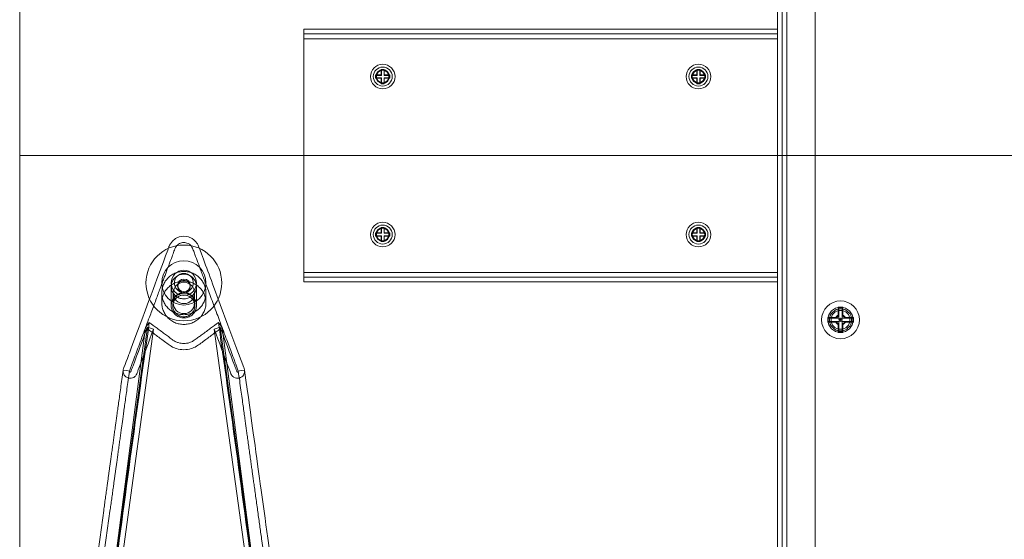
# Model space of a CAD drawing. Units: millimetres. Extents: x 1591 to 3727, y 1115 to 2339.
# Drawn here: x 1659 to 1690, y 1933 to 1950 of the extents above; entities that cross this region are included whole.
import ezdxf

# ---------------------------------------------------------------- set-up
doc = ezdxf.new("R2010")
doc.units = ezdxf.units.MM
doc.layers.add('İç - Mobilya', color=251, linetype='Continuous', lineweight=5)

# ---------------------------------------------------------------- blocks, each defined once
blk = doc.blocks.new('160x160 beework L masa')
at = {"layer": 'İç - Mobilya', "color": 114, "ltscale": 2, "true_color": 0x21b24b}
for p, q in [((23460.959, 10174.484), (23460.959, 10094.497)), ((23460.959, 10094.497), (23460.959, 10014.507)), ((23620.939, 10094.497), (23460.959, 10094.497)), ((23460.959, 10094.497), (23520.951, 10094.497))]:
    blk.add_line(p, q, dxfattribs=at)
at = {"layer": 'İç - Mobilya', "ltscale": 2}
for p, q in [((23484.956, 10070.75), (23484.956, 10166.785)), ((23485.106, 10070.75), (23485.106, 10166.785)), ((23485.256, 10070.75), (23485.256, 10166.785)), ((23486.155, 10070.75), (23486.155, 10166.785)), ((23469.958, 10098.496), (23469.958, 10098.196)), ((23484.956, 10098.496), (23469.958, 10098.496)), ((23469.958, 10098.496), (23469.958, 10098.346)), ((23469.958, 10098.346), (23469.958, 10098.196)), ((23484.956, 10098.346), (23469.958, 10098.346)), ((23469.958, 10098.196), (23484.956, 10098.196)), ((23469.958, 10090.797), (23469.958, 10098.196)), ((23484.956, 10098.346), (23484.956, 10098.496)), ((23484.956, 10098.196), (23484.956, 10098.496)), ((23484.956, 10098.196), (23484.956, 10098.346)), ((23484.956, 10098.196), (23484.956, 10090.797)), ((23472.232, 10096.947), (23472.232, 10097.047)), ((23472.232, 10097.047), (23472.407, 10097.047)), ((23472.243, 10097.036), (23472.232, 10097.047)), ((23472.243, 10096.957), (23472.232, 10096.947)), ((23472.407, 10096.947), (23472.232, 10096.947)), ((23472.243, 10097.036), (23472.418, 10097.036)), ((23472.243, 10096.957), (23472.243, 10097.036)), ((23472.418, 10096.957), (23472.243, 10096.957)), ((23472.407, 10097.047), (23472.407, 10097.222)), ((23472.407, 10097.222), (23472.507, 10097.222)), ((23472.418, 10097.211), (23472.407, 10097.222)), ((23472.418, 10097.036), (23472.407, 10097.047)), ((23472.418, 10096.957), (23472.407, 10096.947)), ((23472.407, 10096.772), (23472.407, 10096.947)), ((23472.418, 10097.211), (23472.497, 10097.211)), ((23472.418, 10097.036), (23472.418, 10097.211)), ((23472.418, 10096.782), (23472.418, 10096.957)), ((23472.497, 10097.211), (23472.507, 10097.222)), ((23472.497, 10097.211), (23472.497, 10097.036)), ((23472.497, 10097.036), (23472.507, 10097.047)), ((23472.497, 10097.036), (23472.672, 10097.036)), ((23472.497, 10096.957), (23472.497, 10096.782)), ((23472.497, 10096.957), (23472.507, 10096.947)), ((23472.672, 10096.957), (23472.497, 10096.957)), ((23472.507, 10097.222), (23472.507, 10097.047)), ((23472.507, 10097.047), (23472.682, 10097.047)), ((23472.682, 10096.947), (23472.507, 10096.947)), ((23472.507, 10096.947), (23472.507, 10096.772)), ((23472.672, 10097.036), (23472.682, 10097.047)), ((23472.672, 10097.036), (23472.672, 10096.957)), ((23472.672, 10096.957), (23472.682, 10096.947)), ((23472.682, 10097.047), (23472.682, 10096.947)), ((23482.241, 10097.036), (23482.231, 10097.047)), ((23482.231, 10097.047), (23482.406, 10097.047)), ((23482.231, 10096.947), (23482.231, 10097.047)), ((23482.241, 10096.957), (23482.231, 10096.947)), ((23482.406, 10096.947), (23482.231, 10096.947)), ((23482.241, 10096.957), (23482.241, 10097.036)), ((23482.241, 10097.036), (23482.416, 10097.036)), ((23482.416, 10096.957), (23482.241, 10096.957)), ((23482.406, 10097.222), (23482.506, 10097.222)), ((23482.406, 10097.047), (23482.406, 10097.222)), ((23482.416, 10097.211), (23482.406, 10097.222)), ((23482.416, 10097.036), (23482.406, 10097.047)), ((23482.416, 10096.957), (23482.406, 10096.947)), ((23482.406, 10096.772), (23482.406, 10096.947)), ((23482.416, 10097.036), (23482.416, 10097.211)), ((23482.416, 10097.211), (23482.495, 10097.211)), ((23482.416, 10096.782), (23482.416, 10096.957)), ((23482.495, 10097.211), (23482.506, 10097.222)), ((23482.495, 10097.211), (23482.495, 10097.036)), ((23482.495, 10097.036), (23482.506, 10097.047)), ((23482.495, 10097.036), (23482.67, 10097.036)), ((23482.495, 10096.957), (23482.495, 10096.782)), ((23482.495, 10096.957), (23482.506, 10096.947)), ((23482.67, 10096.957), (23482.495, 10096.957)), ((23482.506, 10097.222), (23482.506, 10097.047)), ((23482.506, 10097.047), (23482.681, 10097.047)), ((23482.681, 10096.947), (23482.506, 10096.947)), ((23482.506, 10096.947), (23482.506, 10096.772)), ((23482.67, 10097.036), (23482.681, 10097.047)), ((23482.67, 10097.036), (23482.67, 10096.957)), ((23482.67, 10096.957), (23482.681, 10096.947)), ((23482.681, 10097.047), (23482.681, 10096.947)), ((23472.418, 10096.782), (23472.407, 10096.772)), ((23472.507, 10096.772), (23472.407, 10096.772)), ((23472.497, 10096.782), (23472.418, 10096.782)), ((23472.497, 10096.782), (23472.507, 10096.772)), ((23482.416, 10096.782), (23482.406, 10096.772)), ((23482.506, 10096.772), (23482.406, 10096.772)), ((23482.495, 10096.782), (23482.416, 10096.782)), ((23482.495, 10096.782), (23482.506, 10096.772)), ((23472.232, 10092.047), (23472.407, 10092.047)), ((23472.232, 10091.947), (23472.232, 10092.047)), ((23472.243, 10092.037), (23472.232, 10092.047)), ((23472.243, 10091.958), (23472.232, 10091.947)), ((23472.243, 10091.958), (23472.243, 10092.037)), ((23472.243, 10092.037), (23472.418, 10092.037)), ((23472.418, 10091.958), (23472.243, 10091.958)), ((23472.407, 10092.222), (23472.507, 10092.222)), ((23472.407, 10092.047), (23472.407, 10092.222)), ((23472.418, 10092.212), (23472.407, 10092.222)), ((23472.418, 10092.037), (23472.407, 10092.047)), ((23472.418, 10091.958), (23472.407, 10091.947)), ((23472.418, 10092.212), (23472.497, 10092.212)), ((23472.418, 10092.037), (23472.418, 10092.212)), ((23472.418, 10091.783), (23472.418, 10091.958)), ((23472.497, 10092.212), (23472.507, 10092.222)), ((23472.497, 10092.212), (23472.497, 10092.037)), ((23472.497, 10092.037), (23472.507, 10092.047)), ((23472.497, 10092.037), (23472.672, 10092.037)), ((23472.497, 10091.958), (23472.497, 10091.783)), ((23472.497, 10091.958), (23472.507, 10091.947)), ((23472.672, 10091.958), (23472.497, 10091.958)), ((23472.507, 10092.222), (23472.507, 10092.047)), ((23472.507, 10092.047), (23472.682, 10092.047)), ((23472.672, 10092.037), (23472.682, 10092.047)), ((23472.672, 10092.037), (23472.672, 10091.958)), ((23472.672, 10091.958), (23472.682, 10091.947)), ((23472.682, 10092.047), (23472.682, 10091.947)), ((23482.231, 10091.947), (23482.231, 10092.047)), ((23482.231, 10092.047), (23482.406, 10092.047)), ((23482.241, 10092.037), (23482.231, 10092.047)), ((23482.241, 10091.958), (23482.231, 10091.947)), ((23482.241, 10091.958), (23482.241, 10092.037)), ((23482.241, 10092.037), (23482.416, 10092.037)), ((23482.416, 10091.958), (23482.241, 10091.958)), ((23482.406, 10092.222), (23482.506, 10092.222)), ((23482.406, 10092.047), (23482.406, 10092.222)), ((23482.416, 10092.212), (23482.406, 10092.222)), ((23482.416, 10092.037), (23482.406, 10092.047)), ((23482.416, 10091.958), (23482.406, 10091.947)), ((23482.416, 10092.212), (23482.495, 10092.212)), ((23482.416, 10092.037), (23482.416, 10092.212)), ((23482.416, 10091.783), (23482.416, 10091.958)), ((23482.495, 10092.212), (23482.506, 10092.222)), ((23482.495, 10092.212), (23482.495, 10092.037)), ((23482.495, 10092.037), (23482.506, 10092.047)), ((23482.495, 10092.037), (23482.67, 10092.037)), ((23482.495, 10091.958), (23482.495, 10091.783)), ((23482.495, 10091.958), (23482.506, 10091.947)), ((23482.67, 10091.958), (23482.495, 10091.958)), ((23482.506, 10092.222), (23482.506, 10092.047)), ((23482.506, 10092.047), (23482.681, 10092.047)), ((23482.67, 10092.037), (23482.681, 10092.047)), ((23482.67, 10092.037), (23482.67, 10091.958)), ((23482.67, 10091.958), (23482.681, 10091.947)), ((23482.681, 10092.047), (23482.681, 10091.947)), ((23472.407, 10091.947), (23472.232, 10091.947)), ((23472.407, 10091.772), (23472.407, 10091.947)), ((23472.418, 10091.783), (23472.407, 10091.772)), ((23472.507, 10091.772), (23472.407, 10091.772)), ((23472.497, 10091.783), (23472.418, 10091.783)), ((23472.497, 10091.783), (23472.507, 10091.772)), ((23472.507, 10091.947), (23472.507, 10091.772)), ((23472.682, 10091.947), (23472.507, 10091.947)), ((23482.406, 10091.947), (23482.231, 10091.947)), ((23482.406, 10091.772), (23482.406, 10091.947)), ((23482.416, 10091.783), (23482.406, 10091.772)), ((23482.506, 10091.772), (23482.406, 10091.772)), ((23482.495, 10091.783), (23482.416, 10091.783)), ((23482.495, 10091.783), (23482.506, 10091.772)), ((23482.681, 10091.947), (23482.506, 10091.947)), ((23482.506, 10091.947), (23482.506, 10091.772)), ((23484.956, 10090.797), (23469.958, 10090.797)), ((23469.958, 10090.797), (23469.958, 10090.497)), ((23469.958, 10090.797), (23469.958, 10090.647)), ((23484.956, 10090.497), (23484.956, 10090.797)), ((23484.956, 10090.647), (23484.956, 10090.797)), ((23465.958, 10090.395), (23465.958, 10090.354)), ((23466.358, 10090.354), (23466.358, 10090.395)), ((23469.958, 10090.647), (23469.958, 10090.497)), ((23469.958, 10090.647), (23484.956, 10090.647)), ((23484.956, 10090.497), (23469.958, 10090.497)), ((23484.956, 10090.647), (23484.956, 10090.497)), ((23465.458, 10090.146), (23465.458, 10089.838)), ((23465.758, 10090.354), (23465.758, 10089.748)), ((23465.818, 10090.146), (23465.818, 10089.838)), ((23466.498, 10089.838), (23466.498, 10090.146)), ((23466.558, 10089.748), (23466.558, 10090.354)), ((23466.858, 10089.838), (23466.858, 10090.146)), ((23486.906, 10089.675), (23486.885, 10089.698)), ((23486.905, 10089.598), (23486.905, 10089.674)), ((23486.905, 10089.674), (23487.005, 10089.674)), ((23486.905, 10089.348), (23486.905, 10089.598)), ((23486.905, 10089.598), (23487.005, 10089.598)), ((23487.005, 10089.675), (23487.026, 10089.698)), ((23487.005, 10089.598), (23487.005, 10089.674)), ((23487.005, 10089.598), (23487.005, 10089.348)), ((23464.946, 10089.054), (23465.063, 10089.212)), ((23467.37, 10089.054), (23467.253, 10089.212)), ((23486.565, 10089.348), (23486.551, 10089.368)), ((23486.565, 10089.248), (23486.551, 10089.227)), ((23486.568, 10089.348), (23486.605, 10089.348)), ((23486.568, 10089.248), (23486.568, 10089.348)), ((23486.568, 10089.248), (23486.605, 10089.248)), ((23486.605, 10089.348), (23486.905, 10089.348)), ((23486.605, 10089.248), (23486.605, 10089.348)), ((23486.905, 10089.248), (23486.605, 10089.248)), ((23486.818, 10089.348), (23486.802, 10089.368)), ((23486.818, 10089.248), (23486.802, 10089.227)), ((23486.818, 10089.348), (23486.823, 10089.348)), ((23486.823, 10089.248), (23486.818, 10089.248)), ((23486.905, 10089.435), (23486.885, 10089.451)), ((23486.885, 10089.144), (23486.905, 10089.161)), ((23486.905, 10089.43), (23486.905, 10089.435)), ((23486.905, 10088.998), (23486.905, 10089.248)), ((23486.905, 10089.161), (23486.905, 10089.165)), ((23487.005, 10089.435), (23487.026, 10089.451)), ((23487.005, 10089.435), (23487.005, 10089.43)), ((23487.005, 10089.348), (23487.305, 10089.348)), ((23487.005, 10089.248), (23487.005, 10088.998)), ((23487.305, 10089.248), (23487.005, 10089.248)), ((23487.005, 10089.165), (23487.005, 10089.161)), ((23487.026, 10089.144), (23487.005, 10089.161)), ((23487.088, 10089.348), (23487.092, 10089.348)), ((23487.092, 10089.248), (23487.088, 10089.248)), ((23487.108, 10089.368), (23487.092, 10089.348)), ((23487.108, 10089.227), (23487.092, 10089.248)), ((23487.343, 10089.348), (23487.305, 10089.348)), ((23487.305, 10089.348), (23487.305, 10089.248)), ((23487.343, 10089.248), (23487.305, 10089.248)), ((23487.364, 10089.368), (23487.342, 10089.349)), ((23487.343, 10089.348), (23487.343, 10089.248)), ((23487.364, 10089.227), (23487.343, 10089.246)), ((23463.145, 10075.204), (23464.946, 10089.054)), ((23465.193, 10089), (23463.145, 10074.036)), ((23465.193, 10089), (23465.005, 10089.069)), ((23467.123, 10089), (23467.31, 10089.069)), ((23469.171, 10074.036), (23467.123, 10089)), ((23467.37, 10089.054), (23469.171, 10075.204)), ((23486.885, 10088.897), (23486.906, 10088.921)), ((23487.005, 10088.998), (23486.905, 10088.998)), ((23486.905, 10088.998), (23486.905, 10088.921)), ((23487.005, 10088.921), (23486.905, 10088.921)), ((23487.005, 10088.998), (23487.005, 10088.921)), ((23487.026, 10088.897), (23487.005, 10088.921))]:
    blk.add_line(p, q, dxfattribs=at)
at = {"layer": 'İç - Mobilya', "ltscale": 2, "flags": 128}
for points in [[(23468.081, 10087.704), (23468.075, 10087.73), (23468.068, 10087.751), (23468.063, 10087.767), (23468.054, 10087.791), (23467.805, 10088.459), (23467.556, 10089.126), (23467.311, 10089.784), (23467.066, 10090.442), (23467.029, 10090.542), (23466.992, 10090.641), (23466.955, 10090.739), (23466.919, 10090.837), (23466.883, 10090.934), (23466.847, 10091.03), (23466.811, 10091.126), (23466.776, 10091.221), (23466.714, 10091.386), (23466.67, 10091.504), (23466.644, 10091.575), (23466.637, 10091.593), (23466.635, 10091.598), (23466.635, 10091.599), (23466.635, 10091.599), (23466.635, 10091.6), (23466.635, 10091.6), (23466.635, 10091.6), (23466.635, 10091.6), (23466.635, 10091.6), (23466.635, 10091.6), (23466.635, 10091.6), (23466.608, 10091.665), (23466.585, 10091.708), (23466.52, 10091.792), (23466.475, 10091.834), (23466.426, 10091.869), (23466.303, 10091.926), (23466.158, 10091.947), (23466.013, 10091.926), (23465.89, 10091.869), (23465.796, 10091.792), (23465.731, 10091.708), (23465.705, 10091.66), (23465.694, 10091.632), (23465.687, 10091.615), (23465.684, 10091.608), (23465.681, 10091.6), (23465.681, 10091.6), (23465.681, 10091.599), (23465.681, 10091.598), (23465.679, 10091.593), (23465.672, 10091.575), (23465.646, 10091.504), (23465.578, 10091.321), (23465.509, 10091.138), (23465.457, 10090.999), (23465.406, 10090.86), (23465.354, 10090.72), (23465.302, 10090.581), (23465.25, 10090.442), (23465.183, 10090.263), (23465.12, 10090.092), (23465.038, 10089.875), (23464.94, 10089.61), (23464.823, 10089.297), (23464.69, 10088.938), (23464.575, 10088.631), (23464.489, 10088.401), (23464.432, 10088.248), (23464.415, 10088.2), (23464.408, 10088.182), (23464.405, 10088.176), (23464.405, 10088.173), (23464.404, 10088.172), (23464.404, 10088.172), (23464.404, 10088.172), (23464.404, 10088.172), (23464.404, 10088.172), (23464.404, 10088.172), (23464.404, 10088.172), (23464.404, 10088.172), (23464.369, 10088.077), (23464.333, 10087.982), (23464.298, 10087.887), (23464.262, 10087.791), (23464.248, 10087.751), (23464.241, 10087.73), (23464.235, 10087.704)], [(23466.158, 10090.831), (23466.195, 10090.83), (23466.231, 10090.827), (23466.267, 10090.822), (23466.304, 10090.816), (23466.339, 10090.808), (23466.374, 10090.797), (23466.409, 10090.785), (23466.443, 10090.772), (23466.476, 10090.756), (23466.508, 10090.739), (23466.539, 10090.72), (23466.569, 10090.7), (23466.598, 10090.678), (23466.626, 10090.655), (23466.653, 10090.63), (23466.678, 10090.604), (23466.702, 10090.577), (23466.724, 10090.548), (23466.745, 10090.519), (23466.764, 10090.488), (23466.782, 10090.457), (23466.797, 10090.424), (23466.811, 10090.391), (23466.824, 10090.358), (23466.834, 10090.323), (23466.843, 10090.288), (23466.849, 10090.253), (23466.854, 10090.217), (23466.857, 10090.182), (23466.858, 10090.146), (23466.857, 10090.11), (23466.854, 10090.074), (23466.849, 10090.039), (23466.843, 10090.003), (23466.834, 10089.969), (23466.824, 10089.934), (23466.811, 10089.9), (23466.797, 10089.867), (23466.782, 10089.835), (23466.764, 10089.803), (23466.745, 10089.773), (23466.724, 10089.743), (23466.702, 10089.715), (23466.678, 10089.687), (23466.653, 10089.661), (23466.626, 10089.637), (23466.598, 10089.614), (23466.569, 10089.592), (23466.539, 10089.571), (23466.508, 10089.553), (23466.476, 10089.536), (23466.443, 10089.52), (23466.409, 10089.506), (23466.374, 10089.494), (23466.339, 10089.484), (23466.304, 10089.476), (23466.267, 10089.469), (23466.231, 10089.465), (23466.195, 10089.462), (23466.158, 10089.461), (23466.121, 10089.462), (23466.085, 10089.465), (23466.048, 10089.469), (23466.012, 10089.476), (23465.977, 10089.484), (23465.942, 10089.494), (23465.907, 10089.506), (23465.873, 10089.52), (23465.84, 10089.536), (23465.808, 10089.553), (23465.777, 10089.571), (23465.747, 10089.592), (23465.718, 10089.614), (23465.69, 10089.637), (23465.663, 10089.661), (23465.638, 10089.687), (23465.614, 10089.715), (23465.592, 10089.743), (23465.571, 10089.773), (23465.552, 10089.803), (23465.534, 10089.835), (23465.519, 10089.867), (23465.505, 10089.9), (23465.492, 10089.934), (23465.482, 10089.969), (23465.473, 10090.003), (23465.467, 10090.039), (23465.462, 10090.074), (23465.459, 10090.11), (23465.458, 10090.146), (23465.459, 10090.182), (23465.462, 10090.217), (23465.467, 10090.253), (23465.473, 10090.288), (23465.482, 10090.323), (23465.492, 10090.358), (23465.505, 10090.391), (23465.519, 10090.424), (23465.534, 10090.457), (23465.552, 10090.488), (23465.571, 10090.519), (23465.592, 10090.548), (23465.614, 10090.577), (23465.638, 10090.604), (23465.663, 10090.63), (23465.69, 10090.655), (23465.718, 10090.678), (23465.747, 10090.7), (23465.777, 10090.72), (23465.808, 10090.739), (23465.84, 10090.756), (23465.873, 10090.772), (23465.907, 10090.785), (23465.942, 10090.797), (23465.977, 10090.808), (23466.012, 10090.816), (23466.048, 10090.822), (23466.085, 10090.827), (23466.121, 10090.83), (23466.158, 10090.831)], [(23466.498, 10090.559), (23466.515, 10090.53), (23466.529, 10090.499), (23466.541, 10090.468), (23466.549, 10090.435), (23466.555, 10090.402), (23466.558, 10090.368), (23466.557, 10090.334), (23466.554, 10090.301), (23466.548, 10090.268), (23466.539, 10090.235), (23466.527, 10090.204), (23466.513, 10090.173), (23466.496, 10090.144), (23466.476, 10090.116), (23466.454, 10090.09), (23466.43, 10090.067), (23466.403, 10090.045), (23466.375, 10090.025), (23466.346, 10090.008), (23466.315, 10089.994), (23466.282, 10089.982), (23466.249, 10089.973), (23466.215, 10089.966), (23466.181, 10089.963), (23466.147, 10089.963), (23466.112, 10089.965), (23466.079, 10089.97), (23466.045, 10089.978), (23466.013, 10089.989), (23465.981, 10090.003), (23465.951, 10090.019), (23465.922, 10090.038), (23465.895, 10090.059), (23465.87, 10090.082), (23465.848, 10090.107), (23465.827, 10090.134), (23465.809, 10090.163), (23465.793, 10090.193), (23465.781, 10090.224), (23465.771, 10090.256), (23465.764, 10090.289), (23465.759, 10090.323), (23465.758, 10090.356), (23465.76, 10090.39), (23465.764, 10090.423), (23465.772, 10090.456), (23465.782, 10090.488), (23465.796, 10090.519), (23465.811, 10090.549), (23465.83, 10090.578), (23465.851, 10090.604), (23465.874, 10090.629), (23465.899, 10090.652), (23465.926, 10090.673), (23465.955, 10090.691), (23465.986, 10090.707), (23466.017, 10090.72), (23466.05, 10090.731), (23466.084, 10090.738), (23466.118, 10090.743), (23466.152, 10090.745), (23466.186, 10090.744), (23466.221, 10090.74), (23466.254, 10090.734), (23466.287, 10090.724), (23466.319, 10090.712), (23466.35, 10090.697), (23466.38, 10090.68), (23466.407, 10090.66), (23466.433, 10090.638), (23466.457, 10090.613), (23466.479, 10090.587), (23466.498, 10090.559)], [(23466.158, 10090.523), (23466.195, 10090.522), (23466.231, 10090.519), (23466.267, 10090.514), (23466.304, 10090.508), (23466.339, 10090.5), (23466.374, 10090.489), (23466.409, 10090.477), (23466.443, 10090.464), (23466.476, 10090.448), (23466.508, 10090.431), (23466.539, 10090.412), (23466.569, 10090.392), (23466.598, 10090.37), (23466.626, 10090.347), (23466.653, 10090.322), (23466.678, 10090.296), (23466.702, 10090.269), (23466.724, 10090.24), (23466.745, 10090.211), (23466.764, 10090.18), (23466.782, 10090.149), (23466.797, 10090.116), (23466.811, 10090.083), (23466.824, 10090.05), (23466.834, 10090.015), (23466.843, 10089.98), (23466.849, 10089.945), (23466.854, 10089.909), (23466.857, 10089.874), (23466.858, 10089.838), (23466.857, 10089.802), (23466.854, 10089.766), (23466.849, 10089.731), (23466.843, 10089.695), (23466.834, 10089.661), (23466.824, 10089.626), (23466.811, 10089.592), (23466.797, 10089.559), (23466.782, 10089.527), (23466.764, 10089.495), (23466.745, 10089.465), (23466.724, 10089.435), (23466.702, 10089.407), (23466.678, 10089.38), (23466.653, 10089.353), (23466.626, 10089.329), (23466.598, 10089.306), (23466.569, 10089.284), (23466.539, 10089.263), (23466.508, 10089.245), (23466.476, 10089.228), (23466.443, 10089.212), (23466.409, 10089.198), (23466.374, 10089.186), (23466.339, 10089.176), (23466.304, 10089.168), (23466.267, 10089.161), (23466.231, 10089.157), (23466.195, 10089.154), (23466.158, 10089.153), (23466.121, 10089.154), (23466.085, 10089.157), (23466.048, 10089.161), (23466.012, 10089.168), (23465.977, 10089.176), (23465.942, 10089.186), (23465.907, 10089.198), (23465.873, 10089.212), (23465.84, 10089.228), (23465.808, 10089.245), (23465.777, 10089.263), (23465.747, 10089.284), (23465.718, 10089.306), (23465.69, 10089.329), (23465.663, 10089.353), (23465.638, 10089.38), (23465.614, 10089.407), (23465.592, 10089.435), (23465.571, 10089.465), (23465.552, 10089.495), (23465.534, 10089.527), (23465.519, 10089.559), (23465.505, 10089.592), (23465.492, 10089.626), (23465.482, 10089.661), (23465.473, 10089.695), (23465.467, 10089.731), (23465.462, 10089.766), (23465.459, 10089.802), (23465.458, 10089.838), (23465.459, 10089.874), (23465.462, 10089.909), (23465.467, 10089.945), (23465.473, 10089.98), (23465.482, 10090.015), (23465.492, 10090.05), (23465.505, 10090.083), (23465.519, 10090.116), (23465.534, 10090.149), (23465.552, 10090.18), (23465.571, 10090.211), (23465.592, 10090.24), (23465.614, 10090.269), (23465.638, 10090.296), (23465.663, 10090.322), (23465.69, 10090.347), (23465.718, 10090.37), (23465.747, 10090.392), (23465.777, 10090.412), (23465.808, 10090.431), (23465.84, 10090.448), (23465.873, 10090.464), (23465.907, 10090.477), (23465.942, 10090.489), (23465.977, 10090.5), (23466.012, 10090.508), (23466.048, 10090.514), (23466.085, 10090.519), (23466.121, 10090.522), (23466.158, 10090.523)], [(23465.818, 10089.542), (23465.801, 10089.572), (23465.787, 10089.603), (23465.775, 10089.634), (23465.767, 10089.667), (23465.761, 10089.7), (23465.758, 10089.734), (23465.759, 10089.767), (23465.762, 10089.801), (23465.768, 10089.834), (23465.777, 10089.867), (23465.789, 10089.898), (23465.803, 10089.929), (23465.82, 10089.958), (23465.84, 10089.986), (23465.862, 10090.011), (23465.886, 10090.035), (23465.913, 10090.057), (23465.941, 10090.077), (23465.97, 10090.094), (23466.001, 10090.108), (23466.034, 10090.12), (23466.067, 10090.129), (23466.1, 10090.135), (23466.135, 10090.139), (23466.169, 10090.139), (23466.203, 10090.137), (23466.237, 10090.132), (23466.271, 10090.124), (23466.303, 10090.113), (23466.335, 10090.099), (23466.365, 10090.083), (23466.394, 10090.064), (23466.421, 10090.043), (23466.446, 10090.02), (23466.468, 10089.995), (23466.489, 10089.968), (23466.507, 10089.939), (23466.523, 10089.909), (23466.535, 10089.878), (23466.545, 10089.846), (23466.552, 10089.813), (23466.557, 10089.779), (23466.558, 10089.746), (23466.556, 10089.712), (23466.552, 10089.679), (23466.544, 10089.646), (23466.534, 10089.614), (23466.52, 10089.583), (23466.505, 10089.553), (23466.486, 10089.524), (23466.465, 10089.497), (23466.442, 10089.473), (23466.417, 10089.45), (23466.39, 10089.429), (23466.361, 10089.411), (23466.33, 10089.395), (23466.299, 10089.382), (23466.266, 10089.371), (23466.232, 10089.363), (23466.198, 10089.359), (23466.164, 10089.357), (23466.13, 10089.358), (23466.095, 10089.361), (23466.062, 10089.368), (23466.029, 10089.378), (23465.997, 10089.39), (23465.966, 10089.405), (23465.936, 10089.422), (23465.909, 10089.442), (23465.883, 10089.464), (23465.859, 10089.488), (23465.837, 10089.515), (23465.818, 10089.542)], [(23465.86, 10089.558), (23465.878, 10089.532), (23465.899, 10089.507), (23465.922, 10089.485), (23465.947, 10089.465), (23465.973, 10089.447), (23466.002, 10089.431), (23466.031, 10089.419), (23466.062, 10089.409), (23466.093, 10089.401), (23466.125, 10089.397), (23466.158, 10089.395), (23466.19, 10089.397), (23466.222, 10089.401), (23466.253, 10089.408), (23466.284, 10089.418), (23466.314, 10089.431), (23466.342, 10089.446), (23466.369, 10089.464), (23466.393, 10089.484), (23466.416, 10089.507), (23466.437, 10089.531), (23466.455, 10089.557), (23466.471, 10089.585), (23466.484, 10089.614), (23466.494, 10089.644), (23466.502, 10089.674), (23466.506, 10089.706), (23466.508, 10089.737), (23466.506, 10089.769), (23466.502, 10089.8), (23466.495, 10089.831), (23466.484, 10089.861), (23466.471, 10089.89), (23466.456, 10089.918), (23466.438, 10089.944), (23466.417, 10089.968), (23466.394, 10089.991), (23466.369, 10090.011), (23466.343, 10090.029), (23466.314, 10090.044), (23466.285, 10090.057), (23466.254, 10090.067), (23466.223, 10090.074), (23466.191, 10090.079), (23466.158, 10090.08), (23466.126, 10090.079), (23466.094, 10090.075), (23466.063, 10090.067), (23466.032, 10090.057), (23466.002, 10090.045), (23465.974, 10090.029), (23465.947, 10090.011), (23465.923, 10089.991), (23465.9, 10089.969), (23465.879, 10089.945), (23465.861, 10089.918), (23465.845, 10089.891), (23465.832, 10089.862), (23465.822, 10089.832), (23465.814, 10089.801), (23465.81, 10089.77), (23465.808, 10089.738), (23465.809, 10089.707), (23465.814, 10089.675), (23465.821, 10089.645), (23465.831, 10089.615), (23465.845, 10089.586), (23465.86, 10089.558)], [(23465.005, 10089.069), (23463.983, 10081.591), (23462.96, 10074.112)], [(23469.356, 10074.112), (23468.333, 10081.591), (23467.31, 10089.069)], [(23464.433, 10087.676), (23464.432, 10087.677), (23464.424, 10087.678), (23464.393, 10087.682), (23464.332, 10087.69), (23464.237, 10087.703), (23464.235, 10087.704)], [(23468.081, 10087.704), (23468.079, 10087.703), (23467.984, 10087.69), (23467.923, 10087.682), (23467.892, 10087.678), (23467.884, 10087.677), (23467.883, 10087.676)], [(23469.118, 10080.222), (23468.818, 10082.384), (23468.789, 10082.597), (23468.759, 10082.809), (23468.73, 10083.023), (23468.7, 10083.241), (23468.669, 10083.461), (23468.638, 10083.685), (23468.607, 10083.908), (23468.579, 10084.112), (23468.556, 10084.278), (23468.535, 10084.429), (23468.515, 10084.57), (23468.493, 10084.729), (23468.468, 10084.909), (23468.441, 10085.108), (23468.412, 10085.317), (23468.383, 10085.521), (23468.356, 10085.719), (23468.334, 10085.874), (23468.313, 10086.025), (23468.29, 10086.19), (23468.264, 10086.381), (23468.234, 10086.598), (23468.201, 10086.837), (23468.164, 10087.1), (23468.124, 10087.388), (23468.081, 10087.702)]]:
    blk.add_lwpolyline(points, dxfattribs=at)
at = {"layer": 'İç - Mobilya', "ltscale": 2}
for centre, radius in [((23472.457, 10096.997), 0.39), ((23472.457, 10096.997), 0.3), ((23482.456, 10096.997), 0.39), ((23482.456, 10096.997), 0.3), ((23472.457, 10096.997), 0.215), ((23472.457, 10096.997), 0.2), ((23472.457, 10096.997), 0.2), ((23472.457, 10096.997), 0.198), ((23472.457, 10096.997), 0.198), ((23482.456, 10096.997), 0.215), ((23482.456, 10096.997), 0.2), ((23482.456, 10096.997), 0.2), ((23482.456, 10096.997), 0.198), ((23482.456, 10096.997), 0.198), ((23472.457, 10091.997), 0.39), ((23472.457, 10091.997), 0.3), ((23482.456, 10091.997), 0.39), ((23482.456, 10091.997), 0.3), ((23472.457, 10091.997), 0.215), ((23472.457, 10091.997), 0.2), ((23472.457, 10091.997), 0.2), ((23472.457, 10091.997), 0.198), ((23472.457, 10091.997), 0.198), ((23482.456, 10091.997), 0.215), ((23482.456, 10091.997), 0.2), ((23482.456, 10091.997), 0.2), ((23482.456, 10091.997), 0.198), ((23482.456, 10091.997), 0.198), ((23466.158, 10090.466), 1.2), ((23466.158, 10090.466), 1.2), ((23466.158, 10090.466), 0.7), ((23466.158, 10090.466), 0.7), ((23466.158, 10090.466), 0.4), ((23466.158, 10090.466), 0.3), ((23466.158, 10090.466), 0.3), ((23466.158, 10090.151), 0.338), ((23466.161, 10090.392), 0.198), ((23466.161, 10090.351), 0.198), ((23466.158, 10089.833), 0.338), ((23486.955, 10089.298), 0.6), ((23486.955, 10089.298), 0.6), ((23486.955, 10089.298), 0.4), ((23486.955, 10089.298), 0.4), ((23486.955, 10089.298), 0.35), ((23486.955, 10089.298), 0.35), ((23486.955, 10089.298), 0.3), ((23486.955, 10089.298), 0.3), ((23486.955, 10089.298), 0.0525), ((23486.955, 10089.298), 0.02)]:
    blk.add_circle(centre, radius, dxfattribs=at)
for radius, start, end in [(0.168, 114.6117, 155.388), (0.168, 204.611, 245.3874), (0.142, 110.6897, 159.3103), (0.142, 200.6897, 249.3103), (0.142, 20.6897, 69.3103), (0.142, 290.6897, 339.3103), (0.168, 24.611, 65.3883), (0.168, 294.6117, 335.3879)]:
    blk.add_arc((23486.955, 10089.298), radius, start, end, dxfattribs=at)
for points, knots in [([(23467.883, 10087.676), (23467.875, 10087.696), (23467.86, 10087.738), (23467.837, 10087.8), (23467.803, 10087.89), (23467.746, 10088.045), (23467.639, 10088.332), (23467.526, 10088.634), (23467.428, 10088.897), (23467.363, 10089.072), (23467.291, 10089.265), (23467.2, 10089.509), (23467.102, 10089.773), (23467.005, 10090.032), (23466.919, 10090.264), (23466.84, 10090.475), (23466.769, 10090.665), (23466.691, 10090.876), (23466.604, 10091.108), (23466.522, 10091.329), (23466.458, 10091.501), (23466.416, 10091.613), (23466.35, 10091.68), (23466.291, 10091.718), (23466.224, 10091.74), (23466.155, 10091.748), (23466.085, 10091.739), (23466.019, 10091.715), (23465.961, 10091.676), (23465.89, 10091.6), (23465.847, 10091.465), (23465.774, 10091.277), (23465.704, 10091.087), (23465.637, 10090.908), (23465.586, 10090.769), (23465.535, 10090.634), (23465.481, 10090.489), (23465.422, 10090.33), (23465.358, 10090.159), (23465.29, 10089.976), (23465.193, 10089.716), (23465.084, 10089.423), (23464.973, 10089.127), (23464.875, 10088.863), (23464.749, 10088.525), (23464.62, 10088.178), (23464.521, 10087.912), (23464.478, 10087.796), (23464.455, 10087.736), (23464.441, 10087.696), (23464.433, 10087.676)], [0, 0, 0, 0, 0.007161, 0.014649, 0.022023, 0.039223, 0.06993, 0.124261, 0.146784, 0.163545, 0.186411, 0.21538, 0.250454, 0.280303, 0.307751, 0.332796, 0.355439, 0.375681, 0.407615, 0.438294, 0.453948, 0.469432, 0.477176, 0.484915, 0.49262, 0.50035, 0.508082, 0.51579, 0.523522, 0.531264, 0.550272, 0.569278, 0.59912, 0.617443, 0.633297, 0.648309, 0.665774, 0.684668, 0.704991, 0.726743, 0.749923, 0.797206, 0.831273, 0.855325, 0.891042, 0.951635, 0.978707, 0.985744, 0.992905, 1, 1, 1, 1]), ([(23487.026, 10089.698), (23487.002, 10089.698), (23486.955, 10089.699), (23486.908, 10089.698), (23486.885, 10089.698)], [0, 0, 0, 0, 0.5, 1, 1, 1, 1]), ([(23486.885, 10089.698), (23486.885, 10089.681), (23486.885, 10089.648), (23486.885, 10089.597), (23486.885, 10089.546), (23486.885, 10089.497), (23486.885, 10089.465), (23486.885, 10089.451)], [0, 0, 0, 0, 0.214565, 0.410817, 0.617606, 0.827672, 1, 1, 1, 1]), ([(23486.905, 10089.435), (23486.905, 10089.463), (23486.905, 10089.519), (23486.905, 10089.6), (23486.905, 10089.65), (23486.905, 10089.674)], [0, 0, 0, 0, 0.356548, 0.689309, 1, 1, 1, 1]), ([(23487.005, 10089.674), (23487.005, 10089.65), (23487.005, 10089.6), (23487.005, 10089.519), (23487.005, 10089.463), (23487.005, 10089.435)], [0, 0, 0, 0, 0.31069, 0.64345, 1, 1, 1, 1]), ([(23487.026, 10089.451), (23487.026, 10089.463), (23487.026, 10089.488), (23487.026, 10089.53), (23487.026, 10089.573), (23487.026, 10089.615), (23487.026, 10089.656), (23487.026, 10089.684), (23487.026, 10089.698)], [0, 0, 0, 0, 0.14086, 0.308449, 0.499908, 0.652106, 0.82008, 1, 1, 1, 1]), ([(23463.203, 10075.4), (23463.405, 10076.937), (23463.809, 10080.011), (23464.417, 10084.624), (23464.848, 10087.683), (23465.063, 10089.212)], [0, 0, 0, 0, 0.333333, 0.666666, 1, 1, 1, 1]), ([(23465.063, 10089.212), (23465.145, 10089.152), (23465.318, 10089.025), (23465.529, 10088.868), (23465.698, 10088.746), (23465.796, 10088.669), (23465.89, 10088.61), (23466.004, 10088.564), (23466.158, 10088.541), (23466.322, 10088.566), (23466.441, 10088.617), (23466.537, 10088.684), (23466.629, 10088.753), (23466.791, 10088.872), (23466.998, 10089.025), (23467.171, 10089.152), (23467.253, 10089.212)], [0, 0, 0, 0, 0.118126, 0.247655, 0.303353, 0.358902, 0.391062, 0.431606, 0.500023, 0.568439, 0.620427, 0.648746, 0.703189, 0.752345, 0.881874, 1, 1, 1, 1]), ([(23467.253, 10089.212), (23467.468, 10087.683), (23467.899, 10084.624), (23468.507, 10080.011), (23468.911, 10076.937), (23469.113, 10075.4)], [0, 0, 0, 0, 0.333334, 0.666667, 1, 1, 1, 1]), ([(23486.802, 10089.368), (23486.79, 10089.368), (23486.764, 10089.368), (23486.721, 10089.368), (23486.678, 10089.368), (23486.635, 10089.368), (23486.594, 10089.368), (23486.565, 10089.368), (23486.551, 10089.368)], [0, 0, 0, 0, 0.140533, 0.308149, 0.499882, 0.652083, 0.820121, 1, 1, 1, 1]), ([(23486.551, 10089.368), (23486.551, 10089.344), (23486.55, 10089.298), (23486.551, 10089.251), (23486.551, 10089.227)], [0, 0, 0, 0, 0.499988, 1, 1, 1, 1]), ([(23486.551, 10089.227), (23486.568, 10089.227), (23486.602, 10089.227), (23486.653, 10089.227), (23486.705, 10089.227), (23486.755, 10089.227), (23486.788, 10089.227), (23486.802, 10089.227)], [0, 0, 0, 0, 0.214544, 0.410873, 0.617831, 0.828025, 1, 1, 1, 1]), ([(23486.568, 10089.348), (23486.593, 10089.348), (23486.645, 10089.348), (23486.729, 10089.348), (23486.788, 10089.348), (23486.818, 10089.348)], [0, 0, 0, 0, 0.3094239, 0.6421085, 1, 1, 1, 1]), ([(23486.818, 10089.248), (23486.788, 10089.248), (23486.729, 10089.248), (23486.645, 10089.248), (23486.593, 10089.248), (23486.568, 10089.248)], [0, 0, 0, 0, 0.357868, 0.690553, 1, 1, 1, 1]), ([(23486.823, 10089.348), (23486.83, 10089.348), (23486.847, 10089.348), (23486.869, 10089.348), (23486.889, 10089.348), (23486.9, 10089.348), (23486.905, 10089.348)], [0, 0, 0, 0, 0.283175, 0.641374, 0.820614, 1, 1, 1, 1]), ([(23486.905, 10089.248), (23486.902, 10089.248), (23486.891, 10089.248), (23486.875, 10089.248), (23486.851, 10089.248), (23486.834, 10089.248), (23486.823, 10089.248)], [0, 0, 0, 0, 0.118086, 0.338368, 0.558796, 1, 1, 1, 1]), ([(23486.885, 10089.144), (23486.885, 10089.133), (23486.885, 10089.107), (23486.885, 10089.065), (23486.885, 10089.022), (23486.885, 10088.98), (23486.885, 10088.939), (23486.885, 10088.912), (23486.885, 10088.897)], [0, 0, 0, 0, 0.14086, 0.308449, 0.499908, 0.652106, 0.82008, 1, 1, 1, 1]), ([(23486.905, 10089.348), (23486.905, 10089.351), (23486.905, 10089.362), (23486.905, 10089.378), (23486.905, 10089.402), (23486.905, 10089.419), (23486.905, 10089.43)], [0, 0, 0, 0, 0.118089, 0.33837, 0.558798, 1, 1, 1, 1]), ([(23486.905, 10089.165), (23486.905, 10089.172), (23486.905, 10089.189), (23486.905, 10089.211), (23486.905, 10089.231), (23486.905, 10089.242), (23486.905, 10089.248)], [0, 0, 0, 0, 0.283167, 0.641369, 0.820612, 1, 1, 1, 1]), ([(23486.905, 10088.921), (23486.905, 10088.945), (23486.905, 10088.996), (23486.905, 10089.076), (23486.905, 10089.132), (23486.905, 10089.161)], [0, 0, 0, 0, 0.31069, 0.64345, 1, 1, 1, 1]), ([(23487.005, 10089.43), (23487.005, 10089.423), (23487.005, 10089.406), (23487.005, 10089.384), (23487.005, 10089.364), (23487.005, 10089.353), (23487.005, 10089.348)], [0, 0, 0, 0, 0.283167, 0.641369, 0.820612, 1, 1, 1, 1]), ([(23487.005, 10089.348), (23487.009, 10089.348), (23487.02, 10089.348), (23487.036, 10089.348), (23487.059, 10089.348), (23487.076, 10089.348), (23487.088, 10089.348)], [0, 0, 0, 0, 0.118086, 0.338368, 0.558796, 1, 1, 1, 1]), ([(23487.088, 10089.248), (23487.081, 10089.248), (23487.064, 10089.248), (23487.042, 10089.248), (23487.022, 10089.248), (23487.011, 10089.248), (23487.005, 10089.248)], [0, 0, 0, 0, 0.283175, 0.641374, 0.820614, 1, 1, 1, 1]), ([(23487.005, 10089.248), (23487.005, 10089.244), (23487.005, 10089.233), (23487.005, 10089.217), (23487.005, 10089.193), (23487.005, 10089.177), (23487.005, 10089.165)], [0, 0, 0, 0, 0.1180892, 0.3383704, 0.5587981, 1, 1, 1, 1]), ([(23487.005, 10089.161), (23487.005, 10089.132), (23487.005, 10089.076), (23487.005, 10088.996), (23487.005, 10088.945), (23487.005, 10088.921)], [0, 0, 0, 0, 0.356548, 0.689309, 1, 1, 1, 1]), ([(23487.026, 10088.897), (23487.026, 10088.914), (23487.026, 10088.947), (23487.026, 10088.998), (23487.026, 10089.049), (23487.026, 10089.098), (23487.026, 10089.13), (23487.026, 10089.144)], [0, 0, 0, 0, 0.214565, 0.410817, 0.617606, 0.827672, 1, 1, 1, 1]), ([(23487.092, 10089.348), (23487.123, 10089.348), (23487.181, 10089.348), (23487.265, 10089.348), (23487.318, 10089.348), (23487.343, 10089.348)], [0, 0, 0, 0, 0.358328, 0.691011, 1, 1, 1, 1]), ([(23487.343, 10089.248), (23487.318, 10089.248), (23487.265, 10089.248), (23487.181, 10089.248), (23487.123, 10089.248), (23487.092, 10089.248)], [0, 0, 0, 0, 0.308964, 0.641648, 1, 1, 1, 1]), ([(23487.364, 10089.368), (23487.347, 10089.368), (23487.313, 10089.368), (23487.26, 10089.368), (23487.208, 10089.368), (23487.157, 10089.368), (23487.123, 10089.368), (23487.109, 10089.368)], [0, 0, 0, 0, 0.214501, 0.410912, 0.61806, 0.8284, 1, 1, 1, 1]), ([(23487.109, 10089.227), (23487.121, 10089.227), (23487.147, 10089.227), (23487.191, 10089.227), (23487.235, 10089.227), (23487.278, 10089.227), (23487.321, 10089.227), (23487.35, 10089.227), (23487.364, 10089.227)], [0, 0, 0, 0, 0.14018, 0.307823, 0.499846, 0.652061, 0.820172, 1, 1, 1, 1]), ([(23487.364, 10089.227), (23487.365, 10089.251), (23487.365, 10089.298), (23487.365, 10089.344), (23487.364, 10089.368)], [0, 0, 0, 0, 0.5, 1, 1, 1, 1]), ([(23464.235, 10087.704), (23464.234, 10087.695), (23464.231, 10087.665), (23464.239, 10087.61), (23464.268, 10087.544), (23464.323, 10087.487), (23464.4, 10087.45), (23464.489, 10087.444), (23464.574, 10087.473), (23464.634, 10087.525), (23464.671, 10087.593), (23464.698, 10087.674), (23464.878, 10088.144), (23465.042, 10088.589), (23465.193, 10089)], [0, 0, 0, 0, 0.012045, 0.042192, 0.075366, 0.111666, 0.150738, 0.191535, 0.232477, 0.271975, 0.298872, 0.33998, 0.390751, 1, 1, 1, 1]), ([(23464.433, 10087.676), (23464.433, 10087.675), (23464.433, 10087.672), (23464.433, 10087.666), (23464.435, 10087.658), (23464.44, 10087.651), (23464.445, 10087.647), (23464.451, 10087.644), (23464.456, 10087.643), (23464.461, 10087.644), (23464.465, 10087.645), (23464.469, 10087.646), (23464.472, 10087.649), (23464.476, 10087.652), (23464.478, 10087.655), (23464.478, 10087.656), (23464.479, 10087.658), (23464.481, 10087.661), (23464.482, 10087.666), (23464.484, 10087.67), (23464.486, 10087.677), (23464.508, 10087.733), (23464.681, 10088.199), (23464.853, 10088.66), (23465.005, 10089.069)], [0, 0, 0, 0, 0.003519, 0.012117, 0.020817, 0.02903, 0.032586, 0.036502, 0.039724, 0.043563, 0.0457, 0.047675, 0.051802, 0.056755, 0.059168, 0.061497, 0.064012, 0.067172, 0.071857, 0.07336, 0.075619, 0.085247, 0.186052, 1, 1, 1, 1]), ([(23464.946, 10089.054), (23465.028, 10088.994), (23465.201, 10088.866), (23465.426, 10088.7), (23465.615, 10088.561), (23465.76, 10088.452), (23465.941, 10088.375), (23466.158, 10088.342), (23466.375, 10088.375), (23466.556, 10088.452), (23466.701, 10088.561), (23466.89, 10088.7), (23467.115, 10088.866), (23467.288, 10088.994), (23467.37, 10089.054)], [0, 0, 0, 0, 0.1078213, 0.226051, 0.2954345, 0.3544756, 0.4172269, 0.5, 0.5827731, 0.6455244, 0.7045655, 0.773949, 0.8921787, 1, 1, 1, 1]), ([(23467.123, 10089), (23467.274, 10088.589), (23467.438, 10088.144), (23467.618, 10087.674), (23467.645, 10087.593), (23467.682, 10087.525), (23467.742, 10087.473), (23467.827, 10087.444), (23467.916, 10087.45), (23467.993, 10087.487), (23468.048, 10087.544), (23468.077, 10087.61), (23468.085, 10087.665), (23468.081, 10087.695), (23468.081, 10087.704)], [0, 0, 0, 0, 0.609249, 0.66002, 0.701128, 0.728025, 0.767523, 0.808465, 0.849262, 0.888334, 0.924634, 0.957808, 0.987955, 1, 1, 1, 1]), ([(23467.31, 10089.069), (23467.463, 10088.66), (23467.627, 10088.221), (23467.8, 10087.755), (23467.821, 10087.699), (23467.832, 10087.67), (23467.833, 10087.666), (23467.835, 10087.661), (23467.837, 10087.658), (23467.838, 10087.656), (23467.838, 10087.655), (23467.84, 10087.652), (23467.844, 10087.648), (23467.849, 10087.645), (23467.855, 10087.644), (23467.86, 10087.643), (23467.865, 10087.644), (23467.871, 10087.647), (23467.876, 10087.651), (23467.881, 10087.658), (23467.883, 10087.667), (23467.883, 10087.673), (23467.883, 10087.676)], [0, 0, 0, 0, 0.813983, 0.871217, 0.924421, 0.92668, 0.928184, 0.932868, 0.936029, 0.938543, 0.940873, 0.943286, 0.948239, 0.954304, 0.956441, 0.96028, 0.963503, 0.967419, 0.970975, 0.979189, 0.987889, 1, 1, 1, 1]), ([(23486.885, 10088.897), (23486.908, 10088.897), (23486.955, 10088.896), (23487.002, 10088.897), (23487.026, 10088.897)], [0, 0, 0, 0, 0.5, 1, 1, 1, 1]), ([(23464.235, 10087.702), (23464.222, 10087.605), (23464.196, 10087.419), (23464.159, 10087.15), (23464.124, 10086.902), (23464.093, 10086.676), (23464.065, 10086.472), (23464.039, 10086.29), (23464.017, 10086.13), (23463.997, 10085.984), (23463.977, 10085.838), (23463.955, 10085.682), (23463.932, 10085.513), (23463.908, 10085.34), (23463.883, 10085.166), (23463.86, 10084.995), (23463.838, 10084.836), (23463.818, 10084.692), (23463.8, 10084.561), (23463.783, 10084.438), (23463.765, 10084.313), (23463.747, 10084.179), (23463.725, 10084.024), (23463.701, 10083.848), (23463.674, 10083.655), (23463.647, 10083.459), (23463.6, 10083.124), (23463.535, 10082.652), (23463.45, 10082.042), (23463.366, 10081.436), (23463.282, 10080.829), (23463.047, 10079.137), (23462.814, 10077.459), (23462.583, 10075.794), (23462.505, 10075.232), (23462.446, 10074.811), (23462.408, 10074.532), (23462.387, 10074.385), (23462.365, 10074.224), (23462.339, 10074.039), (23462.31, 10073.829), (23462.277, 10073.593), (23462.241, 10073.333), (23462.201, 10073.046), (23462.174, 10072.845), (23462.159, 10072.741)], [0, 0, 0, 0, 0.019426, 0.037425, 0.053996, 0.069141, 0.082857, 0.09494, 0.105646, 0.115003, 0.124041, 0.135052, 0.146336, 0.157892, 0.169722, 0.181369, 0.192029, 0.201686, 0.210342, 0.218156, 0.226414, 0.235394, 0.245097, 0.25746, 0.270657, 0.283813, 0.2968, 0.337865, 0.37842, 0.418974, 0.459529, 0.500084, 0.758161, 0.796013, 0.833849, 0.870821, 0.880357, 0.88981, 0.900321, 0.912651, 0.926801, 0.942468, 0.959891, 0.979068, 1, 1, 1, 1]), ([(23464.433, 10087.676), (23464.42, 10087.579), (23464.394, 10087.393), (23464.357, 10087.124), (23464.323, 10086.877), (23464.291, 10086.651), (23464.263, 10086.447), (23464.238, 10086.265), (23464.216, 10086.105), (23464.196, 10085.96), (23464.175, 10085.814), (23464.154, 10085.658), (23464.13, 10085.489), (23464.106, 10085.317), (23464.082, 10085.142), (23464.058, 10084.972), (23464.036, 10084.813), (23464.016, 10084.669), (23463.998, 10084.538), (23463.981, 10084.415), (23463.964, 10084.29), (23463.945, 10084.156), (23463.924, 10084.002), (23463.899, 10083.826), (23463.873, 10083.633), (23463.845, 10083.437), (23463.799, 10083.102), (23463.734, 10082.631), (23463.649, 10082.022), (23463.565, 10081.416), (23463.481, 10080.81), (23463.246, 10079.119), (23463.013, 10077.442), (23462.782, 10075.778), (23462.704, 10075.216), (23462.646, 10074.796), (23462.607, 10074.517), (23462.587, 10074.37), (23462.564, 10074.209), (23462.539, 10074.024), (23462.51, 10073.814), (23462.477, 10073.578), (23462.441, 10073.318), (23462.401, 10073.031), (23462.373, 10072.831), (23462.359, 10072.726)], [0, 0, 0, 0, 0.019426, 0.037425, 0.053997, 0.069141, 0.082857, 0.09494, 0.105646, 0.115003, 0.124041, 0.135052, 0.146336, 0.157892, 0.169722, 0.181369, 0.192029, 0.201687, 0.210342, 0.218156, 0.226414, 0.235394, 0.245097, 0.25746, 0.270657, 0.283813, 0.296801, 0.337865, 0.37842, 0.418974, 0.459529, 0.500084, 0.758161, 0.796013, 0.833849, 0.870821, 0.880357, 0.88981, 0.900321, 0.912651, 0.926801, 0.942468, 0.959891, 0.979068, 1, 1, 1, 1]), ([(23469.957, 10072.727), (23469.944, 10072.824), (23469.918, 10073.009), (23469.881, 10073.277), (23469.847, 10073.522), (23469.816, 10073.745), (23469.788, 10073.945), (23469.764, 10074.121), (23469.742, 10074.275), (23469.723, 10074.412), (23469.69, 10074.652), (23469.641, 10075.004), (23469.519, 10075.881), (23469.279, 10077.616), (23468.96, 10079.913), (23468.71, 10081.715), (23468.59, 10082.576), (23468.56, 10082.789), (23468.531, 10083.003), (23468.501, 10083.221), (23468.47, 10083.441), (23468.439, 10083.663), (23468.409, 10083.879), (23468.382, 10084.077), (23468.358, 10084.25), (23468.337, 10084.403), (23468.316, 10084.553), (23468.293, 10084.713), (23468.269, 10084.892), (23468.241, 10085.088), (23468.213, 10085.292), (23468.185, 10085.495), (23468.159, 10085.681), (23468.136, 10085.849), (23468.114, 10086.005), (23468.091, 10086.174), (23468.064, 10086.365), (23468.034, 10086.581), (23468.001, 10086.82), (23467.965, 10087.083), (23467.925, 10087.371), (23467.897, 10087.572), (23467.883, 10087.676)], [0, 0, 0, 0, 0.019355, 0.037254, 0.053656, 0.06856, 0.081968, 0.093679, 0.103945, 0.112796, 0.121227, 0.151947, 0.183554, 0.297113, 0.499896, 0.644424, 0.658619, 0.672814, 0.687131, 0.701665, 0.716415, 0.731381, 0.746231, 0.759871, 0.770991, 0.781071, 0.7905, 0.801133, 0.813208, 0.826473, 0.840472, 0.854108, 0.867366, 0.877699, 0.887801, 0.898853, 0.911639, 0.92616, 0.94211, 0.959733, 0.97903, 1, 1, 1, 1])]:
    blk.add_open_spline(points, degree=3, knots=knots, dxfattribs=at)

msp = doc.modelspace()

# ---------------------------------------------------------------- block references
msp.add_blockref('160x160 beework L masa', (-21802.102, -8148.916))

doc.saveas('drawing.dxf')
